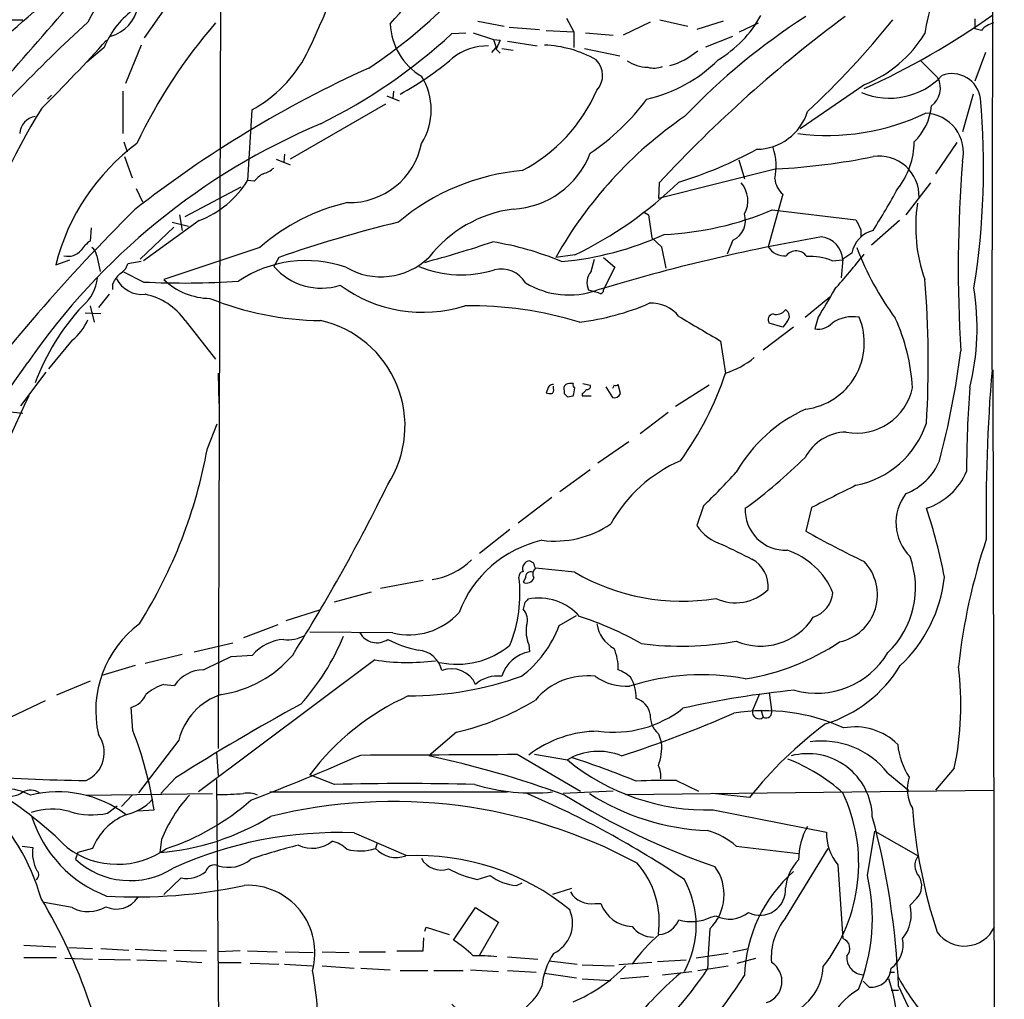
# Model space of a CAD drawing. Extents: x 7 to 1020, y 11 to 820.
# Drawn here: x 729 to 831, y 478 to 579 of the extents above; entities that cross this region are included whole.
import ezdxf

# ---------------------------------------------------------------- set-up
doc = ezdxf.new("R2010")
doc.units = 0
doc.header["$MEASUREMENT"] = 0
doc.layers.add('MAIN', color=5, linetype='CONTINUOUS')

msp = doc.modelspace()

# ---------------------------------------------------------------- linework, layer by layer
at = {"layer": 'MAIN'}
for p, q in [((749.6387, 588.4333), (749.3847, 503.5973)), ((743.966, 580.136), (741.7647, 577.0033)), ((626.4487, 578.866), (729.234, 578.866)), ((776.224, 578.6967), (778.9333, 578.1887)), ((785.368, 579.0353), (786.13, 577.596)), ((794.004, 578.612), (791.21, 577.2573)), ((795.02, 578.866), (797.8987, 578.1887)), ((801.5393, 578.6967), (798.83, 577.85)), ((827.532, 578.9507), (827.532, 577.9347)), ((779.4413, 578.104), (782.574, 577.85)), ((783.2513, 577.7653), (786.13, 577.596)), ((786.13, 577.596), (786.13, 575.9873)), ((803.2327, 577.596), (805.18, 578.5273)), ((828.2093, 577.7653), (827.532, 577.9347)), ((773.5147, 577.4267), (774.954, 577.5113)), ((775.716, 577.5113), (777.8327, 576.834)), ((777.8327, 576.834), (778.51, 576.7493)), ((777.8327, 576.834), (778.0867, 575.9873)), ((778.51, 576.7493), (778.0867, 575.818)), ((779.272, 576.6647), (782.32, 576.1567)), ((787.3153, 577.5113), (790.194, 577.2573)), ((799.7613, 576.072), (802.5553, 577.1727)), ((737.616, 575.9873), (735.838, 574.4633)), ((741.426, 576.2413), (739.8173, 572.262)), ((777.6633, 575.4793), (778.0867, 575.9873)), ((778.0867, 575.818), (778.51, 575.3947)), ((778.6793, 575.9027), (779.8647, 575.7333)), ((787.2307, 575.9027), (790.8713, 575.1407)), ((821.944, 574.6327), (823.722, 572.8547)), ((828.6327, 575.4793), (827.532, 572.516)), ((739.5633, 571.5), (739.5633, 567.0973)), ((767.5033, 571.5), (767.4187, 570.738)), ((816.1867, 572.1773), (809.498, 567.6053)), ((732.1973, 571.0767), (731.774, 570.6533)), ((766.826, 570.992), (768.096, 570.484)), ((827.3627, 571.1613), (826.262, 567.2667)), ((752.856, 569.5527), (752.4327, 562.2713)), ((766.6567, 570.1453), (756.8353, 564.4727)), ((739.648, 566.2507), (739.9867, 565.2347)), ((825.6693, 566.166), (823.468, 562.9487)), ((739.7327, 564.7267), (740.4947, 562.5253)), ((755.396, 564.4727), (756.8353, 563.88)), ((756.2427, 564.9807), (756.158, 564.134)), ((803.148, 564.388), (803.7407, 562.4407)), ((807.0427, 563.4567), (794.8507, 560.4087)), ((740.918, 561.4247), (741.5953, 560.07)), ((745.998, 558.546), (751.7553, 561.594)), ((753.11, 562.1867), (752.4327, 562.2713)), ((794.9353, 562.0173), (794.8507, 560.4087)), ((822.96, 562.0173), (820.42, 558.7153)), ((807.72, 560.832), (806.196, 555.4133)), ((745.4053, 558.7153), (745.6593, 557.1067)), ((793.4113, 558.9693), (793.8347, 558.7153)), ((793.8347, 558.7153), (794.1733, 556.3447)), ((806.6193, 559.2233), (815.2553, 558.2073)), ((736.2613, 557.3607), (736.1767, 556.006)), ((744.8127, 557.4453), (741.3413, 554.1433)), ((747.4373, 558.1227), (741.68, 553.974)), ((744.6433, 557.9533), (746.3367, 557.53)), ((819.7427, 558.1227), (816.864, 555.5827)), ((794.1733, 556.3447), (795.1893, 555.4133)), ((815.7633, 557.1913), (815.7633, 556.4293)), ((753.7027, 555.3287), (743.7967, 552.0267)), ((795.1893, 555.4133), (795.6127, 553.212)), ((802.5553, 556.0907), (801.9627, 554.6513)), ((736.854, 554.482), (737.1927, 552.8733)), ((755.65, 554.3127), (755.142, 553.3813)), ((786.2147, 554.5667), (784.2673, 554.3127)), ((789.178, 554.3127), (790.3633, 553.2967)), ((814.832, 554.736), (813.9007, 554.1433)), ((732.6207, 553.5507), (734.06, 554.0587)), ((741.426, 553.8893), (740.0713, 553.6353)), ((787.908, 552.8733), (788.2467, 554.1433)), ((790.3633, 553.2967), (789.178, 551.0107)), ((812.8, 553.974), (813.9007, 554.0587)), ((813.9007, 554.1433), (813.7313, 552.196)), ((741.68, 551.7727), (739.648, 552.7887)), ((738.4627, 551.5187), (738.4627, 551.0107)), ((738.124, 550.5027), (737.0233, 549.148)), ((788.2467, 550.7567), (787.654, 550.926)), ((788.67, 550.672), (788.2467, 550.7567)), ((810.006, 548.132), (812.546, 550.2487)), ((736.1767, 549.3173), (736.6, 547.624)), ((737.2773, 548.4707), (735.6687, 548.5553)), ((811.3607, 548.132), (811.022, 546.9467)), ((745.998, 547.7933), (749.1307, 543.814)), ((808.8207, 547.116), (805.688, 544.7453)), ((807.72, 547.116), (806.2807, 547.5393)), ((808.1433, 547.7087), (807.72, 547.116)), ((734.314, 545.7613), (731.8587, 542.798)), ((801.2853, 545.6767), (801.7933, 542.3747)), ((731.6047, 542.4593), (728.98, 538.988)), ((749.3847, 542.3747), (749.4693, 539.242)), ((829.3947, 542.7133), (830.58, 17.526)), ((784.0133, 540.766), (784.0133, 541.02)), ((787.0613, 541.274), (787.8233, 541.1047)), ((790.2787, 541.1047), (790.1093, 540.766)), ((790.956, 540.258), (790.702, 541.1893)), ((800.1, 541.1047), (796.6287, 538.9033)), ((783.4207, 540.6813), (783.2513, 540.3427)), ((785.114, 540.512), (785.114, 540.258)), ((785.4527, 539.9193), (786.0453, 540.004)), ((786.9767, 540.258), (786.9767, 540.004)), ((786.9767, 540.004), (787.908, 540.004)), ((789.432, 540.9353), (790.1093, 539.8347)), ((727.6253, 538.3953), (729.234, 538.226)), ((795.8667, 538.3107), (792.988, 536.1093)), ((748.284, 534.5853), (749.3, 537.1253)), ((791.8027, 535.2627), (788.5853, 533.0613)), ((787.8233, 532.384), (784.6907, 530.098)), ((783.844, 529.5053), (780.3727, 526.8807)), ((799.5073, 528.6587), (798.83, 526.6267)), ((810.6833, 528.4893), (810.0907, 526.034)), ((779.526, 526.2033), (776.3933, 523.748)), ((781.9813, 522.732), (781.558, 522.986)), ((786.2147, 521.8007), (782.1507, 522.224)), ((770.5513, 520.954), (766.1487, 520.1073)), ((781.1347, 521.208), (780.8807, 520.7847)), ((761.4073, 518.7527), (765.2173, 519.7687)), ((781.05, 518.668), (780.8807, 517.9907)), ((756.412, 516.8053), (759.8833, 517.906)), ((784.606, 516.2973), (786.384, 517.3133)), ((755.5653, 516.382), (752.0093, 515.0273)), ((767.4187, 515.5353), (758.8673, 515.62)), ((746.9293, 513.588), (750.9087, 514.5193)), ((781.4733, 514.35), (781.558, 513.588)), ((741.8493, 512.4027), (745.6593, 513.334)), ((765.556, 512.7413), (747.3527, 499.11)), ((750.7393, 513.08), (752.9407, 513.2493)), ((740.8333, 512.1487), (737.362, 511.1327)), ((736.1767, 510.54), (732.7053, 509.1007)), ((743.7967, 510.2013), (744.8973, 510.1167)), ((731.52, 508.508), (727.964, 506.8147)), ((804.5873, 507.492), (805.3493, 509.27)), ((806.2807, 509.3547), (806.5347, 507.5767)), ((740.5793, 505.46), (740.41, 507.8307)), ((805.434, 507.5767), (805.688, 506.8147)), ((745.3207, 504.444), (741.172, 499.0253)), ((774.0227, 505.2907), (771.144, 502.8353)), ((794.8507, 505.1213), (795.1893, 504.19)), ((749.2153, 503.174), (749.3847, 500.8033)), ((780.288, 503.0047), (786.8073, 499.1947)), ((782.066, 503.0047), (785.4527, 502.412)), ((825.4153, 501.5653), (823.468, 499.2793)), ((744.982, 500.5493), (743.458, 498.9407)), ((749.2153, 500.38), (749.554, 461.6027)), ((761.4073, 499.872), (758.8673, 500.888)), ((796.7133, 500.2953), (798.9993, 499.1947)), ((818.5573, 501.0573), (820.674, 499.2793)), ((791.464, 498.856), (829.4793, 499.2793)), ((735.7533, 498.7713), (748.792, 498.9407)), ((740.4947, 498.7713), (739.394, 497.586)), ((754.7187, 499.11), (779.272, 499.11)), ((790.194, 499.1947), (785.0293, 498.9407)), ((804.2487, 498.5173), (800.4387, 498.9407)), ((737.9547, 496.9087), (738.9707, 497.6707)), ((741.0873, 497.1627), (742.7807, 497.2473)), ((800.5233, 497.2473), (812.2073, 494.9613)), ((743.5427, 494.1993), (743.3733, 492.8447)), ((763.4393, 494.8767), (768.7733, 492.5907)), ((816.4407, 490.474), (817.2027, 495.046)), ((817.2027, 495.046), (821.69, 492.506)), ((729.1493, 493.522), (730.25, 493.3527)), ((736.4307, 493.268), (734.9067, 492.8447)), ((765.81, 493.8607), (765.6407, 493.268)), ((802.894, 493.522), (809.3287, 492.76)), ((807.974, 486.0713), (812.3767, 493.268)), ((734.9067, 492.8447), (734.6527, 492.1673)), ((813.3927, 491.5747), (813.9007, 483.9547)), ((745.5747, 490.22), (743.7967, 488.5267)), ((776.1393, 490.0507), (777.494, 490.474)), ((780.2033, 489.458), (780.796, 489.712)), ((785.876, 489.1193), (783.9287, 488.5267)), ((821.5207, 488.1033), (820.8433, 487.426)), ((734.314, 487.172), (731.4353, 487.68)), ((773.684, 483.7853), (775.97, 487.172)), ((775.97, 487.172), (778.3407, 485.648)), ((788.3313, 487.5953), (788.924, 487.5953)), ((800.2693, 486.156), (800.7773, 486.3253)), ((770.7207, 484.7167), (770.89, 485.14)), ((770.89, 485.14), (773.2607, 484.378)), ((778.3407, 485.648), (776.3933, 482.2613)), ((770.5513, 482.6847), (770.636, 484.0393)), ((729.3187, 483.2773), (732.6207, 483.108)), ((733.9753, 483.0233), (736.4307, 482.9387)), ((729.3187, 482.0073), (732.7053, 482.0073)), ((737.2773, 482.9387), (740.156, 482.7693)), ((740.8333, 482.854), (744.0507, 482.6847)), ((744.8127, 482.7693), (748.1993, 482.6847)), ((751.6707, 482.6847), (749.3847, 482.6)), ((752.4327, 482.6847), (755.4807, 482.6)), ((756.3273, 482.6), (759.206, 482.5153)), ((760.1373, 482.6), (762.9313, 482.5153)), ((763.9473, 482.6), (766.6567, 482.6)), ((767.842, 482.6847), (770.5513, 482.6847)), ((779.272, 482.092), (782.4047, 481.838)), ((802.0473, 482.4307), (798.7453, 481.9227)), ((802.5553, 482.6), (804.164, 482.9387)), ((733.552, 481.9227), (736.4307, 481.838)), ((737.0233, 481.838), (740.3253, 481.7533)), ((741.0027, 481.7533), (744.0507, 481.6687)), ((745.0667, 481.6687), (747.6913, 481.4993)), ((749.3847, 481.4993), (751.7553, 481.4993)), ((752.6867, 481.4147), (755.65, 481.33)), ((756.2427, 481.33), (759.1213, 481.1607)), ((760.1373, 481.1607), (763.4393, 480.9067)), ((783.59, 481.6687), (786.4687, 481.33)), ((786.9767, 481.2453), (790.2787, 481.1607)), ((794.1733, 481.4993), (790.7867, 481.2453)), ((794.766, 481.584), (797.7293, 481.7533)), ((798.9147, 480.6527), (802.0473, 481.1607)), ((802.9787, 481.4147), (804.926, 481.9227)), ((764.1167, 480.9067), (767.1647, 480.7373)), ((768.1807, 480.6527), (771.0593, 480.6527)), ((771.652, 480.6527), (774.7, 480.6527)), ((775.462, 480.7373), (778.3407, 480.568)), ((779.272, 480.6527), (782.2353, 480.4833)), ((783.082, 480.3987), (786.384, 479.8907)), ((793.8347, 480.06), (790.956, 479.806)), ((795.274, 480.2293), (798.322, 480.568)), ((818.7267, 480.4833), (819.2347, 480.4833)), ((786.9767, 479.806), (789.94, 479.6367)), ((816.61, 478.9593), (816.0173, 479.552)), ((819.658, 479.044), (823.3833, 471.0853)), ((818.896, 478.6207), (819.658, 478.6207))]:
    msp.add_line(p, q, dxfattribs=at)
for centre, radius, start, end in [((-18811.1961, 603.1222), 19640.599, 359.82377424, 0.24365936), ((734.9383, 618.9679), 54.178, 303.655046, 348.310809), ((550.2757, 784.977), 273.0842, 310.615704, 315.707181), ((703.6084, 635.4472), 85.3751, 318.110643, 325.765956), ((751.2672, 570.9046), 17.1714, 114.851136, 153.330046), ((839.0408, 575.1008), 16.835, 147.624657, 172.058668), ((-1583.8496, 2596.8821), 3072.2822, 318.5874819, 319.0406696), ((661.1644, 621.94), 107.9545, 334.409169, 338.091815), ((746.1076, 572.5639), 9.1557, 127.810383, 158.043106), ((737.3576, 580.835), 3.78, 284.332188, 350.647074), ((848.3812, 455.9765), 166.3922, 132.521267, 139.763452), ((896.4949, 467.7902), 138.5392, 126.466026, 137.144809), ((847.6524, 520.873), 69.3792, 122.778817, 136.220614), ((794.7529, 585.169), 12.1925, 300.993495, 331.168227), ((750.6536, 633.5612), 87.5884, 312.884961, 321.357641), ((784.8334, 641.7047), 76.6213, 294.085078, 305.561635), ((789.6732, 543.1735), 53.7921, 138.910978, 154.794987), ((773.775, 578.703), 6.6154, 182.255025, 239.143188), ((829.9965, 576.226), 2.3587, 102.666342, 139.261962), ((592.1328, 708.7675), 196.6422, 315.000618, 317.827677), ((734.4037, 619.8063), 57.6689, 296.314276, 312.703089), ((811.2903, 584.2054), 12.9866, 292.15026, 328.534963), ((777.2092, 570.3965), 5.7614, 88.851294, 128.79757), ((782.6729, 564.7128), 11.5358, 60.141949, 87.967657), ((793.8614, 581.7131), 7.8938, 285.99066, 309.803527), ((746.1764, 581.8074), 13.9569, 298.593226, 332.255302), ((751.064, 601.861), 35.149, 299.141969, 309.876595), ((786.864, 573.1079), 2.2358, 317.057115, 46.040177), ((793.7849, 577.71), 3.7549, 235.039357, 269.46745), ((790.1801, 585.6777), 15.4233, 283.059884, 314.713151), ((813.3001, 466.6229), 117.6373, 114.261186, 128.078311), ((794.394, 576.1199), 2.2584, 253.431492, 292.933089), ((764.9635, 569.5527), 6.4351, 327.35406, 32.645191), ((818.721, 578.1726), 7.4206, 247.221851, 316.968048), ((821.7418, 571.8016), 2.2428, 305.514811, 28.004714), ((825.1764, 570.3144), 2.9785, 8.176077, 110.25412), ((772.8839, 578.3601), 17.0232, 297.696135, 336.546231), ((773.4472, 585.9426), 25.3483, 304.551282, 322.902756), ((749.0037, 563.6877), 79.4345, 350.940546, 5.092053), ((784.3376, 536.236), 62.8244, 147.790977, 163.599935), ((817.2127, 570.4725), 5.8531, 313.838431, 355.133929), ((730.8173, 566.9751), 1.9259, 99.362546, 176.362054), ((822.2337, 533.0052), 43.5368, 124.522628, 150.697992), ((804.9747, 571.0221), 5.5335, 270.372758, 342.773033), ((812.2516, 590.5966), 23.691, 262.706548, 295.503106), ((822.2944, 565.1432), 4.0738, 346.883418, 87.782916), ((787.0182, 504.0683), 69.5232, 112.897368, 145.471367), ((754.4379, 548.0254), 22.506, 126.652537, 165.788401), ((762.9707, 567.5349), 7.5525, 268.416527, 348.90327), ((785.1866, 601.326), 40.9549, 286.717334, 298.950029), ((800.9022, 563.7396), 6.1107, 347.727578, 18.296778), ((813.6848, 566.201), 7.5821, 320.953684, 0.375573), ((779.3917, 568.3412), 9.0456, 272.997407, 338.767533), ((803.6182, 630.3273), 66.9582, 272.931604, 281.557444), ((817.6491, 560.6445), 4.1284, 357.901094, 98.578391), ((752.9915, 566.2171), 3.4329, 287.806858, 308.788314), ((961.8573, 553.2652), 136.037, 175.381628, 183.626446), ((755.4804, 560.2398), 3.0674, 117.979423, 140.602432), ((782.8407, 540.3982), 22.9802, 95.104724, 130.188936), ((809.271, 562.6755), 2.4092, 185.592981, 229.924943), ((743.8316, 567.5462), 10.0898, 290.938277, 328.479959), ((768.4418, 591.3674), 40.8677, 295.778222, 314.266479), ((801.2973, 560.1692), 2.8009, 330.735182, 41.285798), ((754.6965, 596.6814), 73.8379, 327.590458, 331.478538), ((767.53, 539.5686), 20.9661, 103.144943, 131.262458), ((781.6316, 546.1136), 13.3122, 97.627266, 141.982062), ((837.8105, 557.4951), 16.3828, 171.556323, 199.498932), ((883.2697, 416.0164), 202.0407, 134.86246, 143.141032), ((793.9267, 589.2137), 32.5657, 272.669254, 292.939155), ((801.6428, 558.1039), 2.2104, 294.382814, 18.356257), ((800.1828, 425.912), 135.904, 103.69316, 109.127915), ((1069.5291, 684.7092), 284.0033, 206.450469, 206.679634), ((782.0211, 586.0838), 32.3194, 275.039288, 294.538104), ((844.2564, 367.5411), 191.6735, 99.779511, 106.911185), ((811.4173, 553.96), 2.4854, 2.27596, 83.48491), ((817.7603, 554.2243), 2.9727, 104.155915, 170.088041), ((738.2515, 552.9996), 3.6528, 124.610633, 145.383712), ((735.753, 554.3972), 1.1042, 4.404277, 57.518859), ((737.413, 677.1132), 127.7278, 285.115814, 288.408437), ((772.3681, 523.6297), 32.7367, 67.567972, 80.541188), ((807.8725, 556.4381), 1.9649, 211.436339, 275.437568), ((843.7821, 566.1443), 30.4291, 200.820172, 216.493159), ((733.8967, 556.1571), 1.7293, 255.622226, 321.24912), ((766.2009, 559.422), 7.1091, 239.499149, 314.052794), ((809.0872, 553.6949), 1.2951, 32.843412, 142.573558), ((810.5392, 548.3049), 6.1033, 68.25821, 93.418225), ((760.8145, 597.8431), 70.1587, 318.123963, 322.002271), ((738.2849, 554.2631), 1.8935, 299.757642, 340.636839), ((758.488, 541.4736), 12.5154, 70.854211, 123.934742), ((760.051, 557.62), 6.4857, 220.809127, 287.487882), ((774.4896, 563.9529), 11.436, 247.580078, 287.441357), ((732.453, 552.728), 4.5171, 310.969594, 353.236366), ((741.9438, 549.9226), 3.8296, 135.236977, 155.368331), ((778.5852, 550.1309), 2.9874, 31.414382, 102.918859), ((789.3112, 551.7001), 1.8291, 140.101377, 205.037899), ((741.5459, 553.4775), 2.9902, 207.186317, 275.823463), ((745.8588, 636.7739), 85.1039, 267.18551, 273.801576), ((748.6421, 557.0783), 6.9998, 226.193562, 269.147871), ((770.5321, 563.1281), 14.4758, 233.885239, 287.434588), ((785.6215, 559.0768), 8.6444, 238.73206, 289.45533), ((720.1911, 543.4492), 102.5356, 356.511448, 4.798622), ((801.1392, 547.0848), 26.6249, 346.458758, 8.84783), ((740.4796, 543.8743), 6.7684, 35.381212, 78.324666), ((788.8817, 550.9048), 0.3147, 227.717737, 19.667298), ((1531.8741, 126.2512), 834.9389, 149.420645, 149.6498305), ((752.2354, 533.4441), 23.1278, 136.660021, 159.98832), ((760.4086, 579.7144), 31.9241, 248.170995, 269.209209), ((775.4132, 510.7902), 38.5309, 72.931348, 90.80881), ((783.3745, 574.2698), 26.8553, 277.162011, 293.119619), ((794.1627, 546.0126), 3.567, 38.163361, 93.912695), ((1434.1039, 1626.4086), 1252.3741, 239.4198592, 239.6490501), ((806.7718, 547.878), 0.5966, 96.5258, 214.593107), ((807.0428, 549.5711), 1.1514, 252.887027, 323.978115), ((807.6637, 548.2449), 0.7195, 311.810798, 64.45003), ((809.2373, 545.4829), 6.8866, 277.118412, 22.623513), ((814.9456, 544.3066), 3.8799, 80.379877, 123.572931), ((731.2371, 549.7694), 5.0529, 307.512385, 338.017928), ((757.5394, 536.9077), 11.1532, 327.16412, 77.423161), ((811.3748, 548.8517), 1.9374, 259.507877, 317.359479), ((800.6956, 539.6282), 20.4383, 3.429147, 24.326002), ((735.1915, 556.4124), 91.6577, 345.404517, 352.633663), ((568.3814, 655.0607), 196.185, 314.421204, 325.33505), ((799.3826, 550.3497), 8.3314, 286.819129, 310.168877), ((770.751, 552.6042), 32.6844, 323.831847, 341.76118), ((1006.8667, 527.9356), 178.1706, 175.242348, 180.883828), ((783.9709, 540.6391), 0.5518, 85.593331, 175.614036), ((785.7065, 540.7237), 0.6292, 132.268789, 199.661787), ((785.8335, 539.7091), 1.5792, 82.29219, 110.390429), ((786.3416, 541.147), 0.3223, 156.799076, 246.815414), ((787.4988, 541.0058), 0.3392, 253.066164, 16.949994), ((790.4058, 541.57), 0.4824, 254.721961, 307.88436), ((950.6616, 435.8899), 244.1471, 154.758151, 158.844668), ((783.6745, 541.1883), 0.9456, 243.413271, 280.325982), ((783.6748, 540.5966), 0.3785, 296.551513, 26.585359), ((869.9833, 624.7886), 119.7841, 224.885442, 225.114558), ((783.8033, 540.8929), 2.4118, 338.372845, 358.997414), ((786.6806, 540.9774), 0.778, 292.371723, 337.628278), ((790.2786, 540.5544), 0.7393, 256.762586, 336.36796), ((815.3394, 542.058), 5.8831, 259.222581, 348.157939), ((937.0741, 532.2099), 110.3888, 175.51052, 179.997509), ((816.4102, 524.4413), 15.55, 113.978763, 150.366586), ((813.3877, 540.2258), 9.6332, 281.178708, 341.756144), ((814.3888, 531.3113), 4.9696, 91.723866, 151.874547), ((697.4764, 543.8689), 51.6488, 327.957447, 349.645106), ((803.2101, 519.379), 15.2022, 113.547436, 150.798053), ((771.3355, 572.9226), 55.1129, 306.122503, 314.560324), ((818.1592, 535.7185), 6.2155, 291.329641, 337.253987), ((754.3543, 576.099), 65.4933, 313.58493, 317.828588), ((820.451, 534.8394), 6.7643, 287.959232, 337.168441), ((598.132, 613.443), 187.8994, 327.776017, 333.927611), ((1384.4689, -613.3667), 1277.9143, 116.4504597, 116.6796427), ((824.3322, 526.9093), 4.9419, 142.33937, 225.090999), ((807.9555, 528.2169), 4.1345, 177.396557, 272.603443), ((771.2259, 511.1667), 54.129, 10.781941, 18.569912), ((784.1812, 535.2013), 10.1889, 262.367899, 304.416569), ((802.7388, 529.1525), 4.6539, 212.869856, 253.98307), ((859.5375, 613.583), 100.5476, 240.542673, 244.406111), ((785.5218, 513.3784), 12.0298, 102.939819, 159.191152), ((888.8758, 505.1142), 63.419, 161.547681, 173.708585), ((1183.9884, 1285.9366), 851.9652, 243.3203574, 243.5495344), ((805.6075, 516.6014), 7.9032, 22.957369, 71.285128), ((770.3635, 528.3571), 7.4035, 278.694855, 314.435248), ((781.6412, 522.1761), 0.8142, 95.865348, 200.925855), ((655.066, 480.128), 133.8753, 18.327124, 18.556307), ((802.9455, 520.2896), 3.2615, 355.305949, 61.480673), ((812.5093, 519.4637), 4.9724, 282.222476, 43.736166), ((812.0934, 520.2117), 9.3159, 313.936616, 20.074536), ((781.0336, 521.3285), 0.5774, 105.355202, 183.55467), ((781.6639, 521.3139), 0.5396, 64.441701, 191.316179), ((782.7645, 521.5995), 0.8756, 134.504926, 206.559198), ((797.255, 540.65), 21.8445, 239.641894, 279.279105), ((766.2576, 519.5991), 14.3003, 338.100233, 6.801545), ((781.2617, 521.4365), 0.755, 239.692214, 342.383404), ((809.7065, 522.9241), 14.7831, 313.205724, 353.664174), ((802.8093, 523.4978), 4.8524, 245.243827, 314.261904), ((809.8871, 519.9993), 3.0141, 288.684412, 353.995471), ((865.8693, 434.1874), 119.7133, 134.885375, 135.114625), ((782.5216, 513.5154), 5.6069, 41.473065, 101.657037), ((769.0865, 522.2998), 6.9671, 256.14985, 318.155702), ((779.8066, 516.8954), 1.5341, 337.05348, 45.559893), ((775.455, 483.0075), 36.0285, 60.725549, 71.775312), ((805.4245, 520.6126), 6.4418, 246.869381, 327.421571), ((747.9036, 507.5059), 11.157, 126.567111, 192.786261), ((773.8006, 520.2449), 11.5039, 306.921795, 339.930939), ((784.9163, 515.7893), 3.7317, 172.176057, 202.686713), ((791.9719, 517.0043), 3.5126, 188.803705, 241.181774), ((756.5074, 510.1377), 4.7332, 94.233354, 138.898456), ((756.6159, 518.4122), 3.5836, 262.658823, 299.110665), ((739.3612, 524.6993), 24.8649, 318.333623, 337.531916), ((765.7845, 516.5276), 2.0139, 209.519393, 304.000957), ((772.7667, 526.5162), 13.0463, 243.329284, 257.950977), ((797.1754, 545.8016), 31.6341, 262.54818, 280.414812), ((800.111, 534.6326), 24.1262, 278.856066, 303.8849), ((769.8511, 511.0518), 2.7123, 12.540035, 85.936507), ((774.0665, 520.825), 8.5344, 257.674501, 309.769899), ((782.1658, 509.9979), 3.6412, 99.608999, 163.238208), ((785.6088, 511.8874), 5.0958, 358.177077, 23.590427), ((410.6295, 1232.0429), 795.3504, 295.0875909, 295.3167768), ((748.0019, 521.0127), 11.952, 278.280878, 319.49261), ((768.9867, 534.7709), 22.2951, 261.14835, 277.304348), ((811.1767, 517.8871), 8.5843, 254.656956, 329.291274), ((747.9621, 508.0045), 3.7221, 91.56105, 145.426151), ((773.4956, 509.1394), 2.6926, 23.22681, 111.72989), ((788.9269, 507.3275), 4.7425, 50.052738, 68.01934), ((808.0139, 519.3465), 13.8335, 287.278616, 328.646419), ((794.6549, 508.0637), 31.4393, 348.07117, 7.310056), ((768.7798, 545.0469), 36.0318, 270.393565, 289.337902), ((778.2083, 507.797), 3.2849, 81.756431, 132.952214), ((787.5076, 504.1147), 6.9821, 83.22482, 140.106696), ((791.5485, 515.5771), 5.5554, 234.612306, 273.496368), ((799.3624, 486.8178), 24.388, 79.455708, 107.848844), ((788.6331, 508.8839), 3.9335, 358.224103, 31.913823), ((745.1804, 505.449), 4.9497, 106.233673, 130.986755), ((817.5583, 419.5975), 90.4262, 95.491112, 102.886967), ((739.8076, 510.043), 2.2928, 285.232106, 338.032932), ((751.7927, 502.849), 6.6657, 108.086747, 166.155555), ((779.553, 485.4448), 25.8145, 114.063111, 143.256304), ((767.843, 532.157), 27.5679, 282.953678, 301.265159), ((791.9437, 506.7581), 2.0979, 10.858397, 72.782016), ((862.1992, 316.1009), 218.5431, 118.495062, 122.436012), ((790.2103, 516.9343), 11.6612, 262.40974, 308.006634), ((805.824, 487.9494), 19.5496, 65.325303, 99.373379), ((805.2537, 507.342), 0.6831, 167.314706, 309.475888), ((805.9589, 507.3651), 0.6134, 243.794165, 20.17781), ((751.8279, 623.6259), 126.9961, 287.98522, 293.5849), ((796.4594, 506.984), 2.4612, 176.055695, 229.184836), ((703.983, 491.249), 39.2586, 8.788604, 21.222085), ((788.6699, 493.6008), 11.7745, 89.999513, 127.676528), ((837.3028, 472.2397), 42.2266, 126.606014, 141.515735), ((815.1627, 499.5324), 6.2927, 45.500261, 100.783872), ((734.4917, 503.174), 3.143, 293.665598, 36.344882), ((811.7379, 495.6719), 8.6894, 38.298771, 98.096999), ((789.685, 503.7666), 5.5206, 339.345197, 4.398626), ((827.0811, 504.7477), 7.5429, 185.530857, 213.050234), ((665.7504, 726.4268), 244.195, 290.876707, 293.7545), ((751.0272, 4545.811), 4042.9122, 270.1855036, 270.414685), ((749.4863, 401.6004), 103.5257, 69.820532, 77.92445), ((788.6715, 497.0164), 6.2828, 67.84601, 120.818619), ((799.9557, 520.1615), 22.9212, 230.747967, 271.418965), ((759.1152, 419.4262), 87.4357, 67.507589, 72.177898), ((801.2269, 484.6853), 19.138, 48.529509, 68.541774), ((810.2796, 496.3873), 6.6716, 1.569225, 104.876927), ((792.9456, 500.761), 2.1793, 352.185932, 29.052561), ((736.2204, 630.2252), 129.9307, 264.521357, 269.794022), ((795.7381, 446.3538), 53.9503, 88.964271, 93.372129), ((824.3963, 499.3904), 3.8443, 161.125788, 210.89091), ((727.4136, 494.1091), 5.3296, 61.017862, 118.981198), ((730.0012, 497.4801), 1.8014, 59.064061, 115.206541), ((768.6463, 227.8375), 272.1308, 88.475685, 91.524315), ((781.8121, 519.601), 20.6, 253.279177, 275.897403), ((705.1452, 464.5882), 40.6059, 45.103466, 58.229888), ((727.9888, 500.7051), 2.0236, 274.094896, 307.977048), ((732.8324, 487.4369), 11.6839, 52.766041, 104.049564), ((738.649, 501.9991), 5.388, 282.523156, 317.340679), ((757.4019, 488.6656), 14.9231, 137.375919, 158.234167), ((736.4818, 516.5911), 24.5205, 287.979478, 311.63026), ((749.7657, 527.3319), 28.4797, 269.063058, 274.51838), ((752.4749, 496.697), 2.2915, 64.851842, 101.723311), ((742.1834, 408.0983), 98.9079, 55.952451, 66.701233), ((825.3354, 563.2184), 75.9235, 238.085961, 251.060318), ((800.8194, 519.3869), 24.2724, 237.390436, 267.901733), ((798.3673, 491.6941), 17.1765, 321.816919, 25.265607), ((709.9358, 482.1747), 21.9757, 15.651154, 46.419343), ((732.2089, 490.5254), 6.809, 74.225091, 108.213291), ((767.4974, 445.3094), 52.809, 61.557238, 103.90883), ((875.8573, 501.6515), 54.9235, 184.4221, 198.051783), ((742.4644, 500.4282), 12.9157, 197.775042, 249.162282), ((736.3269, 504.3447), 7.6121, 252.674309, 282.347727), ((742.2205, 491.0072), 6.2155, 112.746013, 158.670359), ((741.2458, 518.7699), 26.0123, 274.691352, 301.412452), ((738.7134, 475.5034), 81.022, 2.50458, 15.070707), ((816.2415, 492.0887), 6.9128, 149.914731, 180.04973), ((761.7641, 453.5828), 41.3279, 87.676914, 114.34426), ((797.5193, 487.1552), 8.3321, 49.829744, 73.177258), ((817.3054, 494.845), 5.0994, 178.693171, 219.889441), ((734.1361, 492.8234), 3.922, 172.243848, 208.002536), ((738.9861, 500.2988), 8.665, 233.286022, 305.766895), ((773.2525, 431.3894), 64.136, 104.050262, 108.62301), ((759.0832, 496.561), 3.2697, 244.625402, 309.279667), ((760.3425, 490.7757), 3.3538, 45.879471, 76.009749), ((764.015, 498.2641), 5.2539, 255.24961, 288.024567), ((767.7865, 495.2692), 2.9342, 223.002987, 289.652773), ((740.2944, 498.2365), 8.2864, 227.090623, 302.347151), ((750.4712, 494.8626), 3.5433, 252.143395, 310.476593), ((770.0161, 467.8213), 24.716, 50.592129, 92.882236), ((772.4384, 493.3756), 2.3433, 208.651828, 288.346034), ((822.9765, 491.4974), 1.6347, 141.903995, 222.677097), ((749.0037, 490.6493), 0.923, 65.620263, 164.412751), ((779.8033, 504.4552), 14.8632, 243.51994, 255.728617), ((785.8143, 485.6894), 9.131, 351.742645, 41.53526), ((796.662, 488.4862), 4.9767, 315.058613, 35.912681), ((812.8355, 488.6743), 4.8903, 135.815237, 173.781689), ((730.2777, 490.5484), 0.5869, 302.000209, 47.623875), ((746.0926, 493.3791), 3.2013, 260.689799, 309.172168), ((780.488, 494.3375), 4.8878, 232.226285, 266.660798), ((818.7567, 479.6268), 15.0249, 131.399192, 178.024659), ((797.5304, 486.0494), 19.421, 337.780752, 13.169064), ((820.1778, 489.4096), 1.8735, 315.791519, 31.529164), ((740.9619, 540.8587), 52.5924, 266.629643, 282.220099), ((752.4392, 482.5267), 6.9399, 344.333808, 92.85115), ((788.7915, 485.3094), 9.9683, 331.598535, 28.400959), ((805.3668, 488.9873), 2.6162, 242.628861, 4.751274), ((684.8542, 460.0238), 54.1002, 6.257657, 31.267078), ((738.9015, 489.6184), 2.6122, 244.703381, 326.799035), ((787.8763, 489.9343), 2.3829, 208.955114, 281.00813), ((735.9773, 490.1808), 3.4379, 241.065667, 301.728913), ((792.2105, 488.6871), 3.4631, 198.376875, 268.855031), ((816.9916, 486.4522), 3.9729, 321.05032, 14.188397), ((782.564, 485.5408), 3.4312, 294.985419, 23.664086), ((798.2778, 490.4551), 4.7379, 253.942812, 294.855294), ((802.2159, 489.0416), 3.0738, 242.093523, 309.329671), ((812.8391, 482.0272), 6.3265, 140.265047, 184.786506), ((794.29, 486.7703), 2.6468, 215.728169, 271.140872), ((794.6995, 486.8091), 2.4425, 275.539968, 338.199026), ((826.4493, 486.6513), 3.4619, 215.682165, 334.11663), ((805.2658, 472.1038), 16.0429, 130.085423, 144.893727), ((854.3657, 479.5714), 54.4494, 174.309091, 178.683907), ((768.5642, 475.2303), 9.97, 44.165303, 59.101291), ((813.5568, 482.9334), 1.0776, 315.394774, 71.390195), ((817.1617, 483.3356), 2.9845, 305.527858, 11.972206), ((776.308, 463.7084), 18.4778, 84.212457, 91.835983), ((790.3352, 478.3173), 7.5423, 146.949604, 174.470972), ((816.0933, 482.0053), 1.7776, 174.466768, 267.549649), ((780.1887, 491.7575), 15.4734, 292.240518, 316.776817), ((805.314, 479.5434), 2.3056, 288.005875, 58.031232), ((806.4029, 481.2831), 5.4697, 284.849502, 357.830092), ((735.0385, 475.5781), 24.6116, 352.873338, 11.898993), ((823.8477, 449.2555), 41.029, 130.619138, 141.92687), ((769.0285, 501.2602), 37.0495, 308.932772, 326.520014), ((761.0068, 507.1949), 50.5757, 312.913255, 327.666533), ((816.8535, 480.9888), 2.0441, 263.15834, 357.698187), ((839.9635, 491.0858), 23.1803, 208.40187, 220.615075), ((777.5208, 481.3652), 5.7926, 226.243662, 336.376966), ((802.2992, 474.133), 17.2994, 353.537831, 19.143184), ((819.3098, 472.2353), 7.5036, 120.430121, 172.597957)]:
    msp.add_arc(centre, radius, start, end, dxfattribs=at)

doc.saveas('drawing.dxf')
